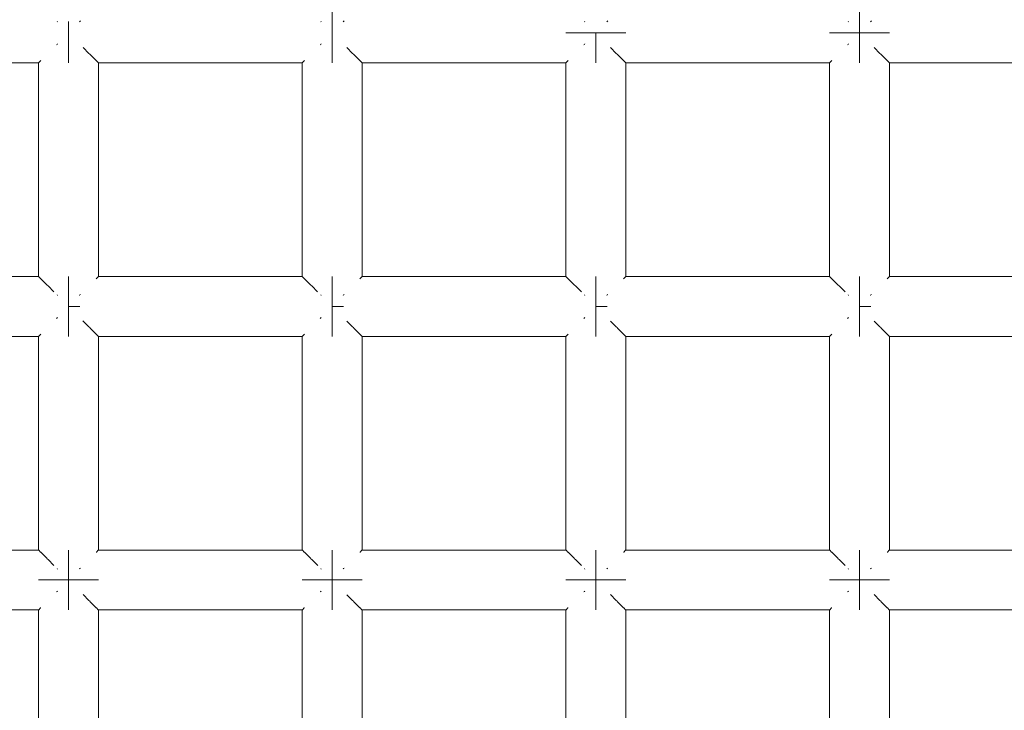
# Model space of a CAD drawing. Units: millimetres. Extents: x 60967 to 70740, y -23169 to -18429.
# Drawn here: x 65862 to 65928, y -20233 to -20187 of the extents above; entities that cross this region are included whole.
import ezdxf

# ---------------------------------------------------------------- set-up
doc = ezdxf.new("R2010")
doc.units = ezdxf.units.MM
doc.header["$MEASUREMENT"] = 0
doc.layers.add('Новый_Чертеж и Рисунок_Ном._пера__7', color=7, linetype='Continuous', lineweight=15)

msp = doc.modelspace()

# ---------------------------------------------------------------- linework, layer by layer
at = {"layer": 'Новый_Чертеж и Рисунок_Ном._пера__7', "color": 7, "linetype": 'Continuous', "lineweight": 15}
for points in [[(65883.213, -20185.985), (65883.213, -20186.634)], [(65883.213, -20186.634), (65883.213, -20185.985)], [(65883.213, -20185.985), (65883.213, -20186.634)], [(65883.213, -20186.634), (65883.213, -20185.985)], [(65918.387, -20185.985), (65918.387, -20186.634)], [(65918.387, -20186.634), (65918.387, -20185.985)], [(65918.387, -20185.985), (65918.387, -20186.634)], [(65918.387, -20186.634), (65918.387, -20185.985)], [(65864.893, -20186.666), (65864.861, -20186.634)], [(65865.626, -20187.399), (65865.626, -20186.634)], [(65865.626, -20187.399), (65865.626, -20186.634)], [(65866.361, -20186.665), (65866.392, -20186.634)], [(65866.421, -20186.605), (65866.392, -20186.634)], [(65882.48, -20186.666), (65882.448, -20186.634)], [(65883.213, -20187.399), (65883.213, -20186.634)], [(65883.213, -20187.399), (65883.213, -20186.634)], [(65883.213, -20187.399), (65883.213, -20186.634)], [(65883.213, -20187.399), (65883.213, -20186.634)], [(65883.948, -20186.665), (65883.979, -20186.634)], [(65884.008, -20186.605), (65883.979, -20186.634)], [(65900.067, -20186.666), (65900.035, -20186.634)], [(65901.535, -20186.665), (65901.566, -20186.634)], [(65901.595, -20186.605), (65901.566, -20186.634)], [(65917.654, -20186.666), (65917.622, -20186.634)], [(65918.387, -20187.399), (65918.387, -20186.634)], [(65918.387, -20187.399), (65918.387, -20186.634)], [(65918.387, -20187.399), (65918.387, -20186.634)], [(65918.387, -20187.399), (65918.387, -20186.634)], [(65919.122, -20186.665), (65919.153, -20186.634)], [(65919.182, -20186.605), (65919.153, -20186.634)], [(65865.626, -20188.165), (65865.626, -20187.399)], [(65865.626, -20187.399), (65865.626, -20188.165)], [(65865.626, -20188.165), (65865.626, -20187.399)], [(65865.626, -20187.399), (65865.626, -20188.165)], [(65883.213, -20188.165), (65883.213, -20187.399)], [(65883.213, -20187.399), (65883.213, -20188.165)], [(65883.213, -20188.165), (65883.213, -20187.399)], [(65883.213, -20187.399), (65883.213, -20188.165)], [(65898.8, -20187.399), (65898.953, -20187.399)], [(65898.953, -20187.399), (65898.8, -20187.399)], [(65898.8, -20187.399), (65898.953, -20187.399)], [(65898.953, -20187.399), (65898.8, -20187.399)], [(65898.953, -20187.399), (65899.386, -20187.399)], [(65899.386, -20187.399), (65898.953, -20187.399)], [(65898.953, -20187.399), (65899.386, -20187.399)], [(65899.386, -20187.399), (65898.953, -20187.399)], [(65899.386, -20187.399), (65900.035, -20187.399)], [(65900.035, -20187.399), (65899.386, -20187.399)], [(65899.386, -20187.399), (65900.035, -20187.399)], [(65900.035, -20187.399), (65899.386, -20187.399)], [(65900.035, -20187.399), (65900.8, -20187.399)], [(65900.8, -20187.399), (65900.035, -20187.399)], [(65900.035, -20187.399), (65900.8, -20187.399)], [(65900.8, -20187.399), (65900.035, -20187.399)], [(65900.8, -20187.399), (65901.566, -20187.399)], [(65900.8, -20187.399), (65901.566, -20187.399)], [(65900.8, -20188.165), (65900.8, -20187.399)], [(65900.8, -20187.399), (65900.8, -20188.165)], [(65900.8, -20187.399), (65901.566, -20187.399)], [(65900.8, -20187.399), (65901.566, -20187.399)], [(65900.8, -20188.165), (65900.8, -20187.399)], [(65900.8, -20187.399), (65900.8, -20188.165)], [(65902.215, -20187.399), (65901.566, -20187.399)], [(65901.566, -20187.399), (65902.215, -20187.399)], [(65902.215, -20187.399), (65901.566, -20187.399)], [(65901.566, -20187.399), (65902.215, -20187.399)], [(65902.648, -20187.399), (65902.215, -20187.399)], [(65902.215, -20187.399), (65902.648, -20187.399)], [(65902.648, -20187.399), (65902.215, -20187.399)], [(65902.215, -20187.399), (65902.648, -20187.399)], [(65902.8, -20187.399), (65902.648, -20187.399)], [(65902.648, -20187.399), (65902.8, -20187.399)], [(65902.8, -20187.399), (65902.648, -20187.399)], [(65902.648, -20187.399), (65902.8, -20187.399)], [(65916.387, -20187.399), (65916.539, -20187.399)], [(65916.539, -20187.399), (65916.387, -20187.399)], [(65916.387, -20187.399), (65916.539, -20187.399)], [(65916.539, -20187.399), (65916.387, -20187.399)], [(65916.539, -20187.399), (65916.973, -20187.399)], [(65916.973, -20187.399), (65916.539, -20187.399)], [(65916.539, -20187.399), (65916.973, -20187.399)], [(65916.973, -20187.399), (65916.539, -20187.399)], [(65916.973, -20187.399), (65917.622, -20187.399)], [(65917.622, -20187.399), (65916.973, -20187.399)], [(65916.973, -20187.399), (65917.622, -20187.399)], [(65917.622, -20187.399), (65916.973, -20187.399)], [(65917.622, -20187.399), (65918.387, -20187.399)], [(65918.387, -20187.399), (65917.622, -20187.399)], [(65917.622, -20187.399), (65918.387, -20187.399)], [(65918.387, -20187.399), (65917.622, -20187.399)], [(65918.387, -20187.399), (65919.153, -20187.399)], [(65918.387, -20187.399), (65919.153, -20187.399)], [(65918.387, -20188.165), (65918.387, -20187.399)], [(65918.387, -20187.399), (65918.387, -20188.165)], [(65918.387, -20187.399), (65919.153, -20187.399)], [(65918.387, -20187.399), (65919.153, -20187.399)], [(65918.387, -20188.165), (65918.387, -20187.399)], [(65918.387, -20187.399), (65918.387, -20188.165)], [(65919.801, -20187.399), (65919.153, -20187.399)], [(65919.153, -20187.399), (65919.801, -20187.399)], [(65919.801, -20187.399), (65919.153, -20187.399)], [(65919.153, -20187.399), (65919.801, -20187.399)], [(65920.235, -20187.399), (65919.801, -20187.399)], [(65919.801, -20187.399), (65920.235, -20187.399)], [(65920.235, -20187.399), (65919.801, -20187.399)], [(65919.801, -20187.399), (65920.235, -20187.399)], [(65920.387, -20187.399), (65920.235, -20187.399)], [(65920.235, -20187.399), (65920.387, -20187.399)], [(65920.387, -20187.399), (65920.235, -20187.399)], [(65920.235, -20187.399), (65920.387, -20187.399)], [(65864.832, -20188.194), (65864.861, -20188.165)], [(65864.892, -20188.134), (65864.861, -20188.165)], [(65865.626, -20188.813), (65865.626, -20188.165)], [(65865.626, -20188.165), (65865.626, -20188.813)], [(65865.626, -20188.813), (65865.626, -20188.165)], [(65865.626, -20188.165), (65865.626, -20188.813)], [(65866.601, -20188.373), (65866.99, -20188.763)], [(65882.419, -20188.194), (65882.448, -20188.165)], [(65882.479, -20188.134), (65882.448, -20188.165)], [(65883.213, -20188.813), (65883.213, -20188.165)], [(65883.213, -20188.165), (65883.213, -20188.813)], [(65883.213, -20188.813), (65883.213, -20188.165)], [(65883.213, -20188.165), (65883.213, -20188.813)], [(65884.193, -20188.379), (65884.577, -20188.763)], [(65900.006, -20188.194), (65900.035, -20188.165)], [(65900.066, -20188.134), (65900.035, -20188.165)], [(65900.8, -20188.813), (65900.8, -20188.165)], [(65900.8, -20188.165), (65900.8, -20188.813)], [(65900.8, -20188.813), (65900.8, -20188.165)], [(65900.8, -20188.165), (65900.8, -20188.813)], [(65901.78, -20188.379), (65902.164, -20188.763)], [(65917.592, -20188.194), (65917.622, -20188.165)], [(65917.653, -20188.134), (65917.622, -20188.165)], [(65918.387, -20188.813), (65918.387, -20188.165)], [(65918.387, -20188.165), (65918.387, -20188.813)], [(65918.387, -20188.813), (65918.387, -20188.165)], [(65918.387, -20188.165), (65918.387, -20188.813)], [(65919.367, -20188.379), (65919.751, -20188.763)], [(65850.04, -20189.399), (65863.626, -20189.399)], [(65863.643, -20189.383), (65863.626, -20189.399)], [(65863.626, -20189.399), (65863.626, -20203.642)], [(65863.643, -20189.383), (65863.763, -20189.263)], [(65863.763, -20189.263), (65863.779, -20189.247)], [(65865.626, -20189.247), (65865.626, -20188.813)], [(65865.626, -20188.813), (65865.626, -20189.247)], [(65865.626, -20189.247), (65865.626, -20188.813)], [(65865.626, -20188.813), (65865.626, -20189.247)], [(65865.626, -20189.399), (65865.626, -20189.247)], [(65865.626, -20189.247), (65865.626, -20189.399)], [(65865.626, -20189.399), (65865.626, -20189.247)], [(65865.626, -20189.247), (65865.626, -20189.399)], [(65866.99, -20188.763), (65867.041, -20188.813)], [(65867.075, -20188.848), (65867.041, -20188.813)], [(65867.075, -20188.848), (65867.43, -20189.203)], [(65867.43, -20189.203), (65867.474, -20189.247)], [(65867.49, -20189.263), (65867.474, -20189.247)], [(65867.49, -20189.263), (65867.609, -20189.382)], [(65867.609, -20189.382), (65867.626, -20189.399)], [(65867.626, -20189.399), (65867.626, -20203.642)], [(65867.626, -20189.399), (65881.213, -20189.399)], [(65881.23, -20189.383), (65881.213, -20189.399)], [(65881.213, -20189.399), (65881.213, -20203.642)], [(65881.23, -20189.383), (65881.35, -20189.263)], [(65881.35, -20189.263), (65881.366, -20189.247)], [(65883.213, -20189.247), (65883.213, -20188.813)], [(65883.213, -20188.813), (65883.213, -20189.247)], [(65883.213, -20189.247), (65883.213, -20188.813)], [(65883.213, -20188.813), (65883.213, -20189.247)], [(65883.213, -20189.399), (65883.213, -20189.247)], [(65883.213, -20189.247), (65883.213, -20189.399)], [(65883.213, -20189.399), (65883.213, -20189.247)], [(65883.213, -20189.247), (65883.213, -20189.399)], [(65884.577, -20188.763), (65884.628, -20188.813)], [(65884.662, -20188.848), (65884.628, -20188.813)], [(65884.662, -20188.848), (65885.017, -20189.203)], [(65885.017, -20189.203), (65885.061, -20189.247)], [(65885.077, -20189.263), (65885.061, -20189.247)], [(65885.077, -20189.263), (65885.196, -20189.382)], [(65885.196, -20189.382), (65885.213, -20189.399)], [(65885.213, -20189.399), (65885.213, -20203.642)], [(65885.213, -20189.399), (65898.8, -20189.399)], [(65898.817, -20189.383), (65898.8, -20189.399)], [(65898.8, -20189.399), (65898.8, -20203.642)], [(65898.817, -20189.383), (65898.937, -20189.263)], [(65898.937, -20189.263), (65898.953, -20189.247)], [(65900.8, -20189.247), (65900.8, -20188.813)], [(65900.8, -20188.813), (65900.8, -20189.247)], [(65900.8, -20189.247), (65900.8, -20188.813)], [(65900.8, -20188.813), (65900.8, -20189.247)], [(65900.8, -20189.399), (65900.8, -20189.247)], [(65900.8, -20189.247), (65900.8, -20189.399)], [(65900.8, -20189.399), (65900.8, -20189.247)], [(65900.8, -20189.247), (65900.8, -20189.399)], [(65902.164, -20188.763), (65902.215, -20188.813)], [(65902.249, -20188.848), (65902.215, -20188.813)], [(65902.249, -20188.848), (65902.604, -20189.203)], [(65902.604, -20189.203), (65902.648, -20189.247)], [(65902.664, -20189.263), (65902.648, -20189.247)], [(65902.664, -20189.263), (65902.783, -20189.382)], [(65902.783, -20189.382), (65902.8, -20189.399)], [(65902.8, -20189.399), (65902.8, -20203.642)], [(65902.8, -20189.399), (65916.387, -20189.399)], [(65916.404, -20189.383), (65916.387, -20189.399)], [(65916.387, -20189.399), (65916.387, -20203.642)], [(65916.404, -20189.383), (65916.523, -20189.263)], [(65916.523, -20189.263), (65916.539, -20189.247)], [(65918.387, -20189.247), (65918.387, -20188.813)], [(65918.387, -20188.813), (65918.387, -20189.247)], [(65918.387, -20189.247), (65918.387, -20188.813)], [(65918.387, -20188.813), (65918.387, -20189.247)], [(65918.387, -20189.399), (65918.387, -20189.247)], [(65918.387, -20189.247), (65918.387, -20189.399)], [(65918.387, -20189.399), (65918.387, -20189.247)], [(65918.387, -20189.247), (65918.387, -20189.399)], [(65919.751, -20188.763), (65919.801, -20188.813)], [(65919.836, -20188.848), (65919.801, -20188.813)], [(65919.836, -20188.848), (65920.191, -20189.203)], [(65920.191, -20189.203), (65920.235, -20189.247)], [(65920.25, -20189.263), (65920.235, -20189.247)], [(65920.25, -20189.263), (65920.37, -20189.382)], [(65920.37, -20189.382), (65920.387, -20189.399)], [(65920.387, -20189.399), (65920.387, -20203.642)], [(65920.387, -20189.399), (65933.974, -20189.399)], [(65850.04, -20203.642), (65863.626, -20203.642)], [(65863.644, -20203.659), (65863.626, -20203.642)], [(65863.644, -20203.659), (65863.763, -20203.779)], [(65863.763, -20203.779), (65863.779, -20203.794)], [(65863.823, -20203.839), (65863.779, -20203.794)], [(65863.823, -20203.839), (65864.178, -20204.193)], [(65865.626, -20203.642), (65865.626, -20203.794)], [(65865.626, -20203.794), (65865.626, -20203.642)], [(65865.626, -20203.642), (65865.626, -20203.794)], [(65865.626, -20203.794), (65865.626, -20203.642)], [(65865.626, -20203.794), (65865.626, -20204.228)], [(65865.626, -20204.228), (65865.626, -20203.794)], [(65865.626, -20203.794), (65865.626, -20204.228)], [(65865.626, -20204.228), (65865.626, -20203.794)], [(65867.49, -20203.778), (65867.474, -20203.794)], [(65867.61, -20203.659), (65867.49, -20203.778)], [(65867.61, -20203.659), (65867.626, -20203.642)], [(65867.626, -20203.642), (65881.213, -20203.642)], [(65881.23, -20203.659), (65881.213, -20203.642)], [(65881.23, -20203.659), (65881.35, -20203.779)], [(65881.35, -20203.779), (65881.366, -20203.794)], [(65881.41, -20203.839), (65881.366, -20203.794)], [(65881.41, -20203.839), (65881.765, -20204.194)], [(65883.213, -20203.642), (65883.213, -20203.794)], [(65883.213, -20203.794), (65883.213, -20203.642)], [(65883.213, -20203.642), (65883.213, -20203.794)], [(65883.213, -20203.794), (65883.213, -20203.642)], [(65883.213, -20203.794), (65883.213, -20204.228)], [(65883.213, -20204.228), (65883.213, -20203.794)], [(65883.213, -20203.794), (65883.213, -20204.228)], [(65883.213, -20204.228), (65883.213, -20203.794)], [(65885.077, -20203.778), (65885.061, -20203.794)], [(65885.197, -20203.659), (65885.077, -20203.778)], [(65885.197, -20203.659), (65885.213, -20203.642)], [(65885.213, -20203.642), (65898.8, -20203.642)], [(65898.817, -20203.659), (65898.8, -20203.642)], [(65898.817, -20203.659), (65898.937, -20203.779)], [(65898.937, -20203.779), (65898.953, -20203.794)], [(65898.997, -20203.839), (65898.953, -20203.794)], [(65898.997, -20203.839), (65899.352, -20204.194)], [(65900.8, -20203.642), (65900.8, -20203.795)], [(65900.8, -20203.794), (65900.8, -20203.642)], [(65900.8, -20203.642), (65900.8, -20203.795)], [(65900.8, -20203.794), (65900.8, -20203.642)], [(65900.8, -20204.228), (65900.8, -20203.794)], [(65900.8, -20204.228), (65900.8, -20203.794)], [(65900.8, -20203.795), (65900.8, -20204.228)], [(65900.8, -20203.795), (65900.8, -20204.228)], [(65902.664, -20203.778), (65902.648, -20203.794)], [(65902.784, -20203.659), (65902.664, -20203.778)], [(65902.784, -20203.659), (65902.8, -20203.642)], [(65902.8, -20203.642), (65916.387, -20203.642)], [(65916.404, -20203.659), (65916.387, -20203.642)], [(65916.404, -20203.659), (65916.524, -20203.779)], [(65916.524, -20203.779), (65916.539, -20203.794)], [(65916.584, -20203.839), (65916.539, -20203.794)], [(65916.584, -20203.839), (65916.939, -20204.194)], [(65918.387, -20203.642), (65918.387, -20203.795)], [(65918.387, -20203.794), (65918.387, -20203.642)], [(65918.387, -20203.642), (65918.387, -20203.795)], [(65918.387, -20203.794), (65918.387, -20203.642)], [(65918.387, -20204.228), (65918.387, -20203.794)], [(65918.387, -20204.228), (65918.387, -20203.794)], [(65918.387, -20203.795), (65918.387, -20204.228)], [(65918.387, -20203.795), (65918.387, -20204.228)], [(65920.251, -20203.778), (65920.235, -20203.794)], [(65920.371, -20203.659), (65920.251, -20203.778)], [(65920.371, -20203.659), (65920.387, -20203.642)], [(65920.387, -20203.642), (65933.974, -20203.642)], [(65864.178, -20204.193), (65864.212, -20204.228)], [(65864.263, -20204.278), (65864.212, -20204.228)], [(65864.263, -20204.278), (65864.657, -20204.673)], [(65865.626, -20204.228), (65865.626, -20204.877)], [(65865.626, -20204.877), (65865.626, -20204.228)], [(65865.626, -20204.228), (65865.626, -20204.877)], [(65865.626, -20204.877), (65865.626, -20204.228)], [(65881.765, -20204.194), (65881.799, -20204.228)], [(65881.849, -20204.278), (65881.799, -20204.228)], [(65881.849, -20204.278), (65882.244, -20204.673)], [(65883.213, -20204.228), (65883.213, -20204.877)], [(65883.213, -20204.877), (65883.213, -20204.228)], [(65883.213, -20204.228), (65883.213, -20204.877)], [(65883.213, -20204.877), (65883.213, -20204.228)], [(65899.352, -20204.194), (65899.386, -20204.228)], [(65899.436, -20204.278), (65899.386, -20204.228)], [(65899.436, -20204.278), (65899.834, -20204.676)], [(65900.8, -20204.228), (65900.8, -20204.877)], [(65900.8, -20204.877), (65900.8, -20204.228)], [(65900.8, -20204.228), (65900.8, -20204.877)], [(65900.8, -20204.877), (65900.8, -20204.228)], [(65916.939, -20204.194), (65916.973, -20204.228)], [(65917.023, -20204.278), (65916.973, -20204.228)], [(65917.023, -20204.278), (65917.422, -20204.677)], [(65918.387, -20204.228), (65918.387, -20204.877)], [(65918.387, -20204.877), (65918.387, -20204.228)], [(65918.387, -20204.228), (65918.387, -20204.877)], [(65918.387, -20204.877), (65918.387, -20204.228)], [(65864.893, -20204.909), (65864.861, -20204.877)], [(65865.626, -20205.642), (65865.626, -20204.877)], [(65865.626, -20205.642), (65865.626, -20204.877)], [(65865.626, -20205.642), (65865.626, -20204.877)], [(65865.626, -20205.642), (65865.626, -20204.877)], [(65866.361, -20204.908), (65866.392, -20204.877)], [(65866.421, -20204.847), (65866.392, -20204.877)], [(65882.48, -20204.909), (65882.448, -20204.877)], [(65883.213, -20205.642), (65883.213, -20204.877)], [(65883.213, -20205.642), (65883.213, -20204.877)], [(65883.213, -20205.642), (65883.213, -20204.877)], [(65883.213, -20205.642), (65883.213, -20204.877)], [(65883.948, -20204.908), (65883.979, -20204.877)], [(65884.008, -20204.847), (65883.979, -20204.877)], [(65900.067, -20204.909), (65900.035, -20204.877)], [(65900.8, -20205.642), (65900.8, -20204.877)], [(65900.8, -20205.642), (65900.8, -20204.877)], [(65900.8, -20205.642), (65900.8, -20204.877)], [(65900.8, -20205.642), (65900.8, -20204.877)], [(65901.535, -20204.908), (65901.566, -20204.877)], [(65901.595, -20204.847), (65901.566, -20204.877)], [(65917.654, -20204.909), (65917.622, -20204.877)], [(65918.387, -20205.642), (65918.387, -20204.877)], [(65918.387, -20205.642), (65918.387, -20204.877)], [(65918.387, -20205.642), (65918.387, -20204.877)], [(65918.387, -20205.642), (65918.387, -20204.877)], [(65919.122, -20204.908), (65919.153, -20204.877)], [(65919.182, -20204.847), (65919.153, -20204.877)], [(65865.626, -20205.642), (65866.392, -20205.642)], [(65865.626, -20205.642), (65866.392, -20205.642)], [(65865.626, -20206.407), (65865.626, -20205.642)], [(65865.626, -20205.642), (65865.626, -20206.408)], [(65865.626, -20205.642), (65866.392, -20205.642)], [(65865.626, -20205.642), (65866.392, -20205.642)], [(65865.626, -20206.407), (65865.626, -20205.642)], [(65865.626, -20205.642), (65865.626, -20206.408)], [(65883.213, -20205.642), (65883.979, -20205.642)], [(65883.213, -20205.642), (65883.979, -20205.642)], [(65883.213, -20206.407), (65883.213, -20205.642)], [(65883.213, -20205.642), (65883.213, -20206.408)], [(65883.213, -20205.642), (65883.979, -20205.642)], [(65883.213, -20205.642), (65883.979, -20205.642)], [(65883.213, -20206.407), (65883.213, -20205.642)], [(65883.213, -20205.642), (65883.213, -20206.408)], [(65900.8, -20205.642), (65901.566, -20205.642)], [(65900.8, -20205.642), (65901.566, -20205.642)], [(65900.8, -20206.407), (65900.8, -20205.642)], [(65900.8, -20205.642), (65900.8, -20206.408)], [(65900.8, -20205.642), (65901.566, -20205.642)], [(65900.8, -20205.642), (65901.566, -20205.642)], [(65900.8, -20206.407), (65900.8, -20205.642)], [(65900.8, -20205.642), (65900.8, -20206.408)], [(65918.387, -20205.642), (65919.153, -20205.642)], [(65918.387, -20205.642), (65919.153, -20205.642)], [(65918.387, -20206.407), (65918.387, -20205.642)], [(65918.387, -20205.642), (65918.387, -20206.408)], [(65918.387, -20205.642), (65919.153, -20205.642)], [(65918.387, -20205.642), (65919.153, -20205.642)], [(65918.387, -20206.407), (65918.387, -20205.642)], [(65918.387, -20205.642), (65918.387, -20206.408)], [(65864.832, -20206.437), (65864.861, -20206.407)], [(65864.892, -20206.377), (65864.861, -20206.407)], [(65865.626, -20207.056), (65865.626, -20206.407)], [(65865.626, -20207.056), (65865.626, -20206.407)], [(65865.626, -20206.408), (65865.626, -20207.056)], [(65865.626, -20206.408), (65865.626, -20207.056)], [(65882.419, -20206.437), (65882.448, -20206.407)], [(65882.479, -20206.377), (65882.448, -20206.407)], [(65883.213, -20207.056), (65883.213, -20206.407)], [(65883.213, -20207.056), (65883.213, -20206.407)], [(65883.213, -20206.408), (65883.213, -20207.056)], [(65883.213, -20206.408), (65883.213, -20207.056)], [(65900.006, -20206.437), (65900.035, -20206.407)], [(65900.066, -20206.377), (65900.035, -20206.407)], [(65900.8, -20207.056), (65900.8, -20206.407)], [(65900.8, -20207.056), (65900.8, -20206.407)], [(65900.8, -20206.408), (65900.8, -20207.056)], [(65900.8, -20206.408), (65900.8, -20207.056)], [(65917.592, -20206.437), (65917.622, -20206.407)], [(65917.653, -20206.377), (65917.622, -20206.407)], [(65918.387, -20207.056), (65918.387, -20206.407)], [(65918.387, -20207.056), (65918.387, -20206.407)], [(65918.387, -20206.408), (65918.387, -20207.056)], [(65918.387, -20206.408), (65918.387, -20207.056)], [(65865.626, -20207.49), (65865.626, -20207.056)], [(65865.626, -20207.056), (65865.626, -20207.49)], [(65865.626, -20207.49), (65865.626, -20207.056)], [(65865.626, -20207.056), (65865.626, -20207.49)], [(65866.592, -20206.608), (65866.99, -20207.006)], [(65866.99, -20207.006), (65867.041, -20207.056)], [(65867.075, -20207.091), (65867.041, -20207.056)], [(65867.075, -20207.091), (65867.43, -20207.446)], [(65883.213, -20207.49), (65883.213, -20207.056)], [(65883.213, -20207.056), (65883.213, -20207.49)], [(65883.213, -20207.49), (65883.213, -20207.056)], [(65883.213, -20207.056), (65883.213, -20207.49)], [(65884.193, -20206.622), (65884.577, -20207.006)], [(65884.577, -20207.006), (65884.628, -20207.056)], [(65884.662, -20207.091), (65884.628, -20207.056)], [(65884.662, -20207.091), (65885.017, -20207.446)], [(65900.8, -20207.49), (65900.8, -20207.056)], [(65900.8, -20207.056), (65900.8, -20207.49)], [(65900.8, -20207.49), (65900.8, -20207.056)], [(65900.8, -20207.056), (65900.8, -20207.49)], [(65901.771, -20206.613), (65902.164, -20207.006)], [(65902.164, -20207.006), (65902.215, -20207.056)], [(65902.249, -20207.091), (65902.215, -20207.056)], [(65902.249, -20207.091), (65902.604, -20207.446)], [(65918.387, -20207.49), (65918.387, -20207.056)], [(65918.387, -20207.056), (65918.387, -20207.49)], [(65918.387, -20207.49), (65918.387, -20207.056)], [(65918.387, -20207.056), (65918.387, -20207.49)], [(65919.363, -20206.618), (65919.751, -20207.006)], [(65919.751, -20207.006), (65919.801, -20207.056)], [(65919.836, -20207.091), (65919.801, -20207.056)], [(65919.836, -20207.091), (65920.191, -20207.446)], [(65850.04, -20207.642), (65863.626, -20207.642)], [(65863.643, -20207.626), (65863.626, -20207.642)], [(65863.626, -20207.642), (65863.626, -20221.885)], [(65863.643, -20207.626), (65863.763, -20207.506)], [(65863.763, -20207.506), (65863.779, -20207.49)], [(65865.626, -20207.642), (65865.626, -20207.49)], [(65865.626, -20207.49), (65865.626, -20207.642)], [(65865.626, -20207.642), (65865.626, -20207.49)], [(65865.626, -20207.49), (65865.626, -20207.642)], [(65867.43, -20207.446), (65867.474, -20207.49)], [(65867.49, -20207.506), (65867.474, -20207.49)], [(65867.49, -20207.506), (65867.609, -20207.625)], [(65867.609, -20207.625), (65867.626, -20207.642)], [(65867.626, -20207.642), (65867.626, -20221.885)], [(65867.626, -20207.642), (65881.213, -20207.642)], [(65881.23, -20207.626), (65881.213, -20207.642)], [(65881.213, -20207.642), (65881.213, -20221.885)], [(65881.23, -20207.626), (65881.35, -20207.506)], [(65881.35, -20207.506), (65881.366, -20207.49)], [(65883.213, -20207.642), (65883.213, -20207.49)], [(65883.213, -20207.49), (65883.213, -20207.642)], [(65883.213, -20207.642), (65883.213, -20207.49)], [(65883.213, -20207.49), (65883.213, -20207.642)], [(65885.017, -20207.446), (65885.061, -20207.49)], [(65885.077, -20207.506), (65885.061, -20207.49)], [(65885.077, -20207.506), (65885.196, -20207.625)], [(65885.196, -20207.625), (65885.213, -20207.642)], [(65885.213, -20207.642), (65885.213, -20221.885)], [(65885.213, -20207.642), (65898.8, -20207.642)], [(65898.817, -20207.626), (65898.8, -20207.642)], [(65898.8, -20207.642), (65898.8, -20221.885)], [(65898.817, -20207.626), (65898.937, -20207.506)], [(65898.937, -20207.506), (65898.953, -20207.49)], [(65900.8, -20207.642), (65900.8, -20207.49)], [(65900.8, -20207.49), (65900.8, -20207.642)], [(65900.8, -20207.642), (65900.8, -20207.49)], [(65900.8, -20207.49), (65900.8, -20207.642)], [(65902.604, -20207.446), (65902.648, -20207.49)], [(65902.664, -20207.506), (65902.648, -20207.49)], [(65902.664, -20207.506), (65902.783, -20207.625)], [(65902.783, -20207.625), (65902.8, -20207.642)], [(65902.8, -20207.642), (65902.8, -20221.885)], [(65902.8, -20207.642), (65916.387, -20207.642)], [(65916.404, -20207.626), (65916.387, -20207.642)], [(65916.387, -20207.642), (65916.387, -20221.885)], [(65916.404, -20207.626), (65916.523, -20207.506)], [(65916.523, -20207.506), (65916.539, -20207.49)], [(65918.387, -20207.642), (65918.387, -20207.49)], [(65918.387, -20207.49), (65918.387, -20207.642)], [(65918.387, -20207.642), (65918.387, -20207.49)], [(65918.387, -20207.49), (65918.387, -20207.642)], [(65920.191, -20207.446), (65920.235, -20207.49)], [(65920.25, -20207.506), (65920.235, -20207.49)], [(65920.25, -20207.506), (65920.37, -20207.625)], [(65920.37, -20207.625), (65920.387, -20207.642)], [(65920.387, -20207.642), (65920.387, -20221.885)], [(65920.387, -20207.642), (65933.974, -20207.642)], [(65850.04, -20221.885), (65863.626, -20221.885)], [(65863.644, -20221.902), (65863.626, -20221.885)], [(65863.644, -20221.902), (65863.763, -20222.022)], [(65863.763, -20222.022), (65863.779, -20222.037)], [(65863.823, -20222.082), (65863.779, -20222.037)], [(65863.823, -20222.082), (65864.178, -20222.436)], [(65865.626, -20221.885), (65865.626, -20222.037)], [(65865.626, -20222.037), (65865.626, -20221.885)], [(65865.626, -20221.885), (65865.626, -20222.037)], [(65865.626, -20222.037), (65865.626, -20221.885)], [(65865.626, -20222.037), (65865.626, -20222.471)], [(65865.626, -20222.471), (65865.626, -20222.037)], [(65865.626, -20222.037), (65865.626, -20222.471)], [(65865.626, -20222.471), (65865.626, -20222.037)], [(65867.49, -20222.021), (65867.474, -20222.037)], [(65867.61, -20221.902), (65867.49, -20222.021)], [(65867.61, -20221.902), (65867.626, -20221.885)], [(65867.626, -20221.885), (65881.213, -20221.885)], [(65881.23, -20221.902), (65881.213, -20221.885)], [(65881.23, -20221.902), (65881.35, -20222.022)], [(65881.35, -20222.022), (65881.366, -20222.037)], [(65881.41, -20222.082), (65881.366, -20222.037)], [(65881.41, -20222.082), (65881.765, -20222.437)], [(65883.213, -20221.885), (65883.213, -20222.037)], [(65883.213, -20222.037), (65883.213, -20221.885)], [(65883.213, -20221.885), (65883.213, -20222.037)], [(65883.213, -20222.037), (65883.213, -20221.885)], [(65883.213, -20222.037), (65883.213, -20222.471)], [(65883.213, -20222.471), (65883.213, -20222.037)], [(65883.213, -20222.037), (65883.213, -20222.471)], [(65883.213, -20222.471), (65883.213, -20222.037)], [(65885.077, -20222.021), (65885.061, -20222.037)], [(65885.197, -20221.902), (65885.077, -20222.021)], [(65885.197, -20221.902), (65885.213, -20221.885)], [(65885.213, -20221.885), (65898.8, -20221.885)], [(65898.817, -20221.902), (65898.8, -20221.885)], [(65898.817, -20221.902), (65898.937, -20222.022)], [(65898.937, -20222.022), (65898.952, -20222.037)], [(65898.997, -20222.082), (65898.952, -20222.037)], [(65898.997, -20222.082), (65899.352, -20222.437)], [(65900.8, -20221.885), (65900.8, -20222.037)], [(65900.8, -20222.037), (65900.8, -20221.885)], [(65900.8, -20221.885), (65900.8, -20222.037)], [(65900.8, -20222.037), (65900.8, -20221.885)], [(65900.8, -20222.037), (65900.8, -20222.471)], [(65900.8, -20222.471), (65900.8, -20222.037)], [(65900.8, -20222.037), (65900.8, -20222.471)], [(65900.8, -20222.471), (65900.8, -20222.037)], [(65902.664, -20222.021), (65902.648, -20222.037)], [(65902.784, -20221.902), (65902.664, -20222.021)], [(65902.784, -20221.902), (65902.8, -20221.885)], [(65902.8, -20221.885), (65916.387, -20221.885)], [(65916.404, -20221.902), (65916.387, -20221.885)], [(65916.404, -20221.902), (65916.524, -20222.022)], [(65916.524, -20222.022), (65916.539, -20222.037)], [(65916.584, -20222.082), (65916.539, -20222.037)], [(65916.584, -20222.082), (65916.939, -20222.437)], [(65918.387, -20221.885), (65918.387, -20222.037)], [(65918.387, -20222.037), (65918.387, -20221.885)], [(65918.387, -20221.885), (65918.387, -20222.037)], [(65918.387, -20222.037), (65918.387, -20221.885)], [(65918.387, -20222.037), (65918.387, -20222.471)], [(65918.387, -20222.471), (65918.387, -20222.037)], [(65918.387, -20222.037), (65918.387, -20222.471)], [(65918.387, -20222.471), (65918.387, -20222.037)], [(65920.251, -20222.021), (65920.235, -20222.037)], [(65920.371, -20221.902), (65920.251, -20222.021)], [(65920.371, -20221.902), (65920.387, -20221.885)], [(65920.387, -20221.885), (65933.974, -20221.885)], [(65864.178, -20222.436), (65864.212, -20222.471)], [(65864.263, -20222.521), (65864.212, -20222.471)], [(65864.263, -20222.521), (65864.657, -20222.916)], [(65865.626, -20222.471), (65865.626, -20223.12)], [(65865.626, -20223.12), (65865.626, -20222.471)], [(65865.626, -20222.471), (65865.626, -20223.12)], [(65865.626, -20223.12), (65865.626, -20222.471)], [(65881.765, -20222.437), (65881.799, -20222.471)], [(65881.849, -20222.521), (65881.799, -20222.471)], [(65881.849, -20222.521), (65882.253, -20222.925)], [(65883.213, -20222.471), (65883.213, -20223.12)], [(65883.213, -20223.12), (65883.213, -20222.471)], [(65883.213, -20222.471), (65883.213, -20223.12)], [(65883.213, -20223.12), (65883.213, -20222.471)], [(65899.352, -20222.437), (65899.386, -20222.471)], [(65899.436, -20222.521), (65899.386, -20222.471)], [(65899.436, -20222.521), (65899.834, -20222.919)], [(65900.8, -20222.471), (65900.8, -20223.12)], [(65900.8, -20223.12), (65900.8, -20222.471)], [(65900.8, -20222.471), (65900.8, -20223.12)], [(65900.8, -20223.12), (65900.8, -20222.471)], [(65916.939, -20222.437), (65916.973, -20222.471)], [(65917.023, -20222.521), (65916.973, -20222.471)], [(65917.023, -20222.521), (65917.421, -20222.919)], [(65918.387, -20222.471), (65918.387, -20223.12)], [(65918.387, -20223.12), (65918.387, -20222.471)], [(65918.387, -20222.471), (65918.387, -20223.12)], [(65918.387, -20223.12), (65918.387, -20222.471)], [(65864.893, -20223.152), (65864.861, -20223.12)], [(65865.626, -20223.885), (65865.626, -20223.12)], [(65865.626, -20223.885), (65865.626, -20223.12)], [(65865.626, -20223.885), (65865.626, -20223.12)], [(65865.626, -20223.885), (65865.626, -20223.12)], [(65866.361, -20223.151), (65866.392, -20223.12)], [(65866.421, -20223.09), (65866.392, -20223.12)], [(65882.48, -20223.152), (65882.448, -20223.12)], [(65883.213, -20223.885), (65883.213, -20223.12)], [(65883.213, -20223.885), (65883.213, -20223.12)], [(65883.213, -20223.885), (65883.213, -20223.12)], [(65883.213, -20223.885), (65883.213, -20223.12)], [(65883.948, -20223.151), (65883.979, -20223.12)], [(65884.008, -20223.09), (65883.979, -20223.12)], [(65900.067, -20223.152), (65900.035, -20223.12)], [(65900.8, -20223.885), (65900.8, -20223.12)], [(65900.8, -20223.885), (65900.8, -20223.12)], [(65900.8, -20223.885), (65900.8, -20223.12)], [(65900.8, -20223.885), (65900.8, -20223.12)], [(65901.535, -20223.151), (65901.566, -20223.12)], [(65901.595, -20223.09), (65901.566, -20223.12)], [(65917.654, -20223.152), (65917.622, -20223.12)], [(65918.387, -20223.885), (65918.387, -20223.12)], [(65918.387, -20223.885), (65918.387, -20223.12)], [(65918.387, -20223.885), (65918.387, -20223.12)], [(65918.387, -20223.885), (65918.387, -20223.12)], [(65919.122, -20223.151), (65919.153, -20223.12)], [(65919.182, -20223.09), (65919.153, -20223.12)], [(65863.626, -20223.885), (65863.779, -20223.885)], [(65863.779, -20223.885), (65863.626, -20223.885)], [(65863.626, -20223.885), (65863.779, -20223.885)], [(65863.779, -20223.885), (65863.626, -20223.885)], [(65863.779, -20223.885), (65864.212, -20223.885)], [(65864.212, -20223.885), (65863.779, -20223.885)], [(65863.779, -20223.885), (65864.212, -20223.885)], [(65864.212, -20223.885), (65863.779, -20223.885)], [(65864.212, -20223.885), (65864.861, -20223.885)], [(65864.861, -20223.885), (65864.212, -20223.885)], [(65864.212, -20223.885), (65864.861, -20223.885)], [(65864.861, -20223.885), (65864.212, -20223.885)], [(65864.861, -20223.885), (65865.626, -20223.885)], [(65865.626, -20223.885), (65864.861, -20223.885)], [(65864.861, -20223.885), (65865.626, -20223.885)], [(65865.626, -20223.885), (65864.861, -20223.885)], [(65865.626, -20223.885), (65866.392, -20223.885)], [(65865.626, -20223.885), (65866.392, -20223.885)], [(65865.626, -20224.651), (65865.626, -20223.885)], [(65865.626, -20223.885), (65865.626, -20224.651)], [(65865.626, -20223.885), (65866.392, -20223.885)], [(65865.626, -20223.885), (65866.392, -20223.885)], [(65865.626, -20224.651), (65865.626, -20223.885)], [(65865.626, -20223.885), (65865.626, -20224.651)], [(65867.041, -20223.885), (65866.392, -20223.885)], [(65866.392, -20223.885), (65867.041, -20223.885)], [(65867.041, -20223.885), (65866.392, -20223.885)], [(65866.392, -20223.885), (65867.041, -20223.885)], [(65867.474, -20223.885), (65867.041, -20223.885)], [(65867.041, -20223.885), (65867.474, -20223.885)], [(65867.474, -20223.885), (65867.041, -20223.885)], [(65867.041, -20223.885), (65867.474, -20223.885)], [(65867.626, -20223.885), (65867.474, -20223.885)], [(65867.474, -20223.885), (65867.626, -20223.885)], [(65867.626, -20223.885), (65867.474, -20223.885)], [(65867.474, -20223.885), (65867.626, -20223.885)], [(65881.213, -20223.885), (65881.366, -20223.885)], [(65881.366, -20223.885), (65881.213, -20223.885)], [(65881.213, -20223.885), (65881.366, -20223.885)], [(65881.366, -20223.885), (65881.213, -20223.885)], [(65881.366, -20223.885), (65881.799, -20223.885)], [(65881.799, -20223.885), (65881.366, -20223.885)], [(65881.366, -20223.885), (65881.799, -20223.885)], [(65881.799, -20223.885), (65881.366, -20223.885)], [(65881.799, -20223.885), (65882.448, -20223.885)], [(65882.448, -20223.885), (65881.799, -20223.885)], [(65881.799, -20223.885), (65882.448, -20223.885)], [(65882.448, -20223.885), (65881.799, -20223.885)], [(65882.448, -20223.885), (65883.213, -20223.885)], [(65883.213, -20223.885), (65882.448, -20223.885)], [(65882.448, -20223.885), (65883.213, -20223.885)], [(65883.213, -20223.885), (65882.448, -20223.885)], [(65883.213, -20223.885), (65883.979, -20223.885)], [(65883.213, -20223.885), (65883.979, -20223.885)], [(65883.213, -20224.651), (65883.213, -20223.885)], [(65883.213, -20223.885), (65883.213, -20224.651)], [(65883.213, -20223.885), (65883.979, -20223.885)], [(65883.213, -20223.885), (65883.979, -20223.885)], [(65883.213, -20224.651), (65883.213, -20223.885)], [(65883.213, -20223.885), (65883.213, -20224.651)], [(65884.628, -20223.885), (65883.979, -20223.885)], [(65883.979, -20223.885), (65884.628, -20223.885)], [(65884.628, -20223.885), (65883.979, -20223.885)], [(65883.979, -20223.885), (65884.628, -20223.885)], [(65885.061, -20223.885), (65884.628, -20223.885)], [(65884.628, -20223.885), (65885.061, -20223.885)], [(65885.061, -20223.885), (65884.628, -20223.885)], [(65884.628, -20223.885), (65885.061, -20223.885)], [(65885.213, -20223.885), (65885.061, -20223.885)], [(65885.061, -20223.885), (65885.213, -20223.885)], [(65885.213, -20223.885), (65885.061, -20223.885)], [(65885.061, -20223.885), (65885.213, -20223.885)], [(65898.8, -20223.885), (65898.952, -20223.885)], [(65898.952, -20223.885), (65898.8, -20223.885)], [(65898.8, -20223.885), (65898.952, -20223.885)], [(65898.952, -20223.885), (65898.8, -20223.885)], [(65898.952, -20223.885), (65899.386, -20223.885)], [(65899.386, -20223.885), (65898.952, -20223.885)], [(65898.952, -20223.885), (65899.386, -20223.885)], [(65899.386, -20223.885), (65898.952, -20223.885)], [(65899.386, -20223.885), (65900.035, -20223.885)], [(65900.035, -20223.885), (65899.386, -20223.885)], [(65899.386, -20223.885), (65900.035, -20223.885)], [(65900.035, -20223.885), (65899.386, -20223.885)], [(65900.035, -20223.885), (65900.8, -20223.885)], [(65900.8, -20223.885), (65900.035, -20223.885)], [(65900.035, -20223.885), (65900.8, -20223.885)], [(65900.8, -20223.885), (65900.035, -20223.885)], [(65900.8, -20223.885), (65901.566, -20223.885)], [(65900.8, -20223.885), (65901.566, -20223.885)], [(65900.8, -20224.651), (65900.8, -20223.885)], [(65900.8, -20223.885), (65900.8, -20224.651)], [(65900.8, -20223.885), (65901.566, -20223.885)], [(65900.8, -20223.885), (65901.566, -20223.885)], [(65900.8, -20224.651), (65900.8, -20223.885)], [(65900.8, -20223.885), (65900.8, -20224.651)], [(65902.215, -20223.885), (65901.566, -20223.885)], [(65901.566, -20223.885), (65902.215, -20223.885)], [(65902.215, -20223.885), (65901.566, -20223.885)], [(65901.566, -20223.885), (65902.215, -20223.885)], [(65902.648, -20223.885), (65902.215, -20223.885)], [(65902.215, -20223.885), (65902.648, -20223.885)], [(65902.648, -20223.885), (65902.215, -20223.885)], [(65902.215, -20223.885), (65902.648, -20223.885)], [(65902.8, -20223.885), (65902.648, -20223.885)], [(65902.648, -20223.885), (65902.8, -20223.885)], [(65902.8, -20223.885), (65902.648, -20223.885)], [(65902.648, -20223.885), (65902.8, -20223.885)], [(65916.387, -20223.885), (65916.539, -20223.885)], [(65916.539, -20223.885), (65916.387, -20223.885)], [(65916.387, -20223.885), (65916.539, -20223.885)], [(65916.539, -20223.885), (65916.387, -20223.885)], [(65916.539, -20223.885), (65916.973, -20223.885)], [(65916.973, -20223.885), (65916.539, -20223.885)], [(65916.539, -20223.885), (65916.973, -20223.885)], [(65916.973, -20223.885), (65916.539, -20223.885)], [(65916.973, -20223.885), (65917.622, -20223.885)], [(65917.622, -20223.885), (65916.973, -20223.885)], [(65916.973, -20223.885), (65917.622, -20223.885)], [(65917.622, -20223.885), (65916.973, -20223.885)], [(65917.622, -20223.885), (65918.387, -20223.885)], [(65918.387, -20223.885), (65917.622, -20223.885)], [(65917.622, -20223.885), (65918.387, -20223.885)], [(65918.387, -20223.885), (65917.622, -20223.885)], [(65918.387, -20223.885), (65919.153, -20223.885)], [(65918.387, -20223.885), (65919.153, -20223.885)], [(65918.387, -20224.651), (65918.387, -20223.885)], [(65918.387, -20223.885), (65918.387, -20224.651)], [(65918.387, -20223.885), (65919.153, -20223.885)], [(65918.387, -20223.885), (65919.153, -20223.885)], [(65918.387, -20224.651), (65918.387, -20223.885)], [(65918.387, -20223.885), (65918.387, -20224.651)], [(65919.801, -20223.885), (65919.153, -20223.885)], [(65919.153, -20223.885), (65919.801, -20223.885)], [(65919.801, -20223.885), (65919.153, -20223.885)], [(65919.153, -20223.885), (65919.801, -20223.885)], [(65920.235, -20223.885), (65919.801, -20223.885)], [(65919.801, -20223.885), (65920.235, -20223.885)], [(65920.235, -20223.885), (65919.801, -20223.885)], [(65919.801, -20223.885), (65920.235, -20223.885)], [(65920.387, -20223.885), (65920.235, -20223.885)], [(65920.235, -20223.885), (65920.387, -20223.885)], [(65920.387, -20223.885), (65920.235, -20223.885)], [(65920.235, -20223.885), (65920.387, -20223.885)], [(65864.832, -20224.68), (65864.861, -20224.651)], [(65864.892, -20224.62), (65864.861, -20224.651)], [(65865.626, -20225.299), (65865.626, -20224.651)], [(65865.626, -20224.651), (65865.626, -20225.299)], [(65865.626, -20225.299), (65865.626, -20224.651)], [(65865.626, -20224.651), (65865.626, -20225.299)], [(65866.604, -20224.863), (65866.99, -20225.249)], [(65882.419, -20224.68), (65882.448, -20224.651)], [(65882.479, -20224.62), (65882.448, -20224.651)], [(65883.213, -20225.299), (65883.213, -20224.651)], [(65883.213, -20224.651), (65883.213, -20225.299)], [(65883.213, -20225.299), (65883.213, -20224.651)], [(65883.213, -20224.651), (65883.213, -20225.299)], [(65884.193, -20224.865), (65884.577, -20225.249)], [(65900.005, -20224.68), (65900.035, -20224.651)], [(65900.066, -20224.62), (65900.035, -20224.651)], [(65900.8, -20225.299), (65900.8, -20224.651)], [(65900.8, -20224.651), (65900.8, -20225.299)], [(65900.8, -20225.299), (65900.8, -20224.651)], [(65900.8, -20224.651), (65900.8, -20225.299)], [(65901.778, -20224.863), (65902.164, -20225.249)], [(65917.592, -20224.68), (65917.622, -20224.651)], [(65917.653, -20224.62), (65917.622, -20224.651)], [(65918.387, -20225.299), (65918.387, -20224.651)], [(65918.387, -20224.651), (65918.387, -20225.299)], [(65918.387, -20225.299), (65918.387, -20224.651)], [(65918.387, -20224.651), (65918.387, -20225.299)], [(65919.365, -20224.863), (65919.751, -20225.249)], [(65865.626, -20225.733), (65865.626, -20225.299)], [(65865.626, -20225.299), (65865.626, -20225.733)], [(65865.626, -20225.733), (65865.626, -20225.299)], [(65865.626, -20225.299), (65865.626, -20225.733)], [(65866.99, -20225.249), (65867.041, -20225.299)], [(65867.075, -20225.334), (65867.041, -20225.299)], [(65867.075, -20225.334), (65867.43, -20225.689)], [(65883.213, -20225.733), (65883.213, -20225.299)], [(65883.213, -20225.299), (65883.213, -20225.733)], [(65883.213, -20225.733), (65883.213, -20225.299)], [(65883.213, -20225.299), (65883.213, -20225.733)], [(65884.577, -20225.249), (65884.628, -20225.299)], [(65884.662, -20225.334), (65884.628, -20225.299)], [(65884.662, -20225.334), (65885.017, -20225.689)], [(65900.8, -20225.733), (65900.8, -20225.299)], [(65900.8, -20225.299), (65900.8, -20225.733)], [(65900.8, -20225.733), (65900.8, -20225.299)], [(65900.8, -20225.299), (65900.8, -20225.733)], [(65902.164, -20225.249), (65902.215, -20225.299)], [(65902.249, -20225.334), (65902.215, -20225.299)], [(65902.249, -20225.334), (65902.604, -20225.689)], [(65918.387, -20225.733), (65918.387, -20225.299)], [(65918.387, -20225.299), (65918.387, -20225.733)], [(65918.387, -20225.733), (65918.387, -20225.299)], [(65918.387, -20225.299), (65918.387, -20225.733)], [(65919.751, -20225.249), (65919.801, -20225.299)], [(65919.836, -20225.334), (65919.801, -20225.299)], [(65919.836, -20225.334), (65920.191, -20225.689)], [(65850.04, -20225.885), (65863.626, -20225.885)], [(65863.643, -20225.869), (65863.626, -20225.885)], [(65863.626, -20225.885), (65863.626, -20240.128)], [(65863.643, -20225.869), (65863.763, -20225.749)], [(65863.763, -20225.749), (65863.779, -20225.733)], [(65865.626, -20225.885), (65865.626, -20225.733)], [(65865.626, -20225.733), (65865.626, -20225.885)], [(65865.626, -20225.885), (65865.626, -20225.733)], [(65865.626, -20225.733), (65865.626, -20225.885)], [(65867.43, -20225.689), (65867.474, -20225.733)], [(65867.49, -20225.748), (65867.474, -20225.733)], [(65867.49, -20225.748), (65867.609, -20225.868)], [(65867.609, -20225.868), (65867.626, -20225.885)], [(65867.626, -20225.885), (65867.626, -20240.128)], [(65867.626, -20225.885), (65881.213, -20225.885)], [(65881.23, -20225.869), (65881.213, -20225.885)], [(65881.213, -20225.885), (65881.213, -20240.128)], [(65881.23, -20225.869), (65881.35, -20225.749)], [(65881.35, -20225.749), (65881.366, -20225.733)], [(65883.213, -20225.885), (65883.213, -20225.733)], [(65883.213, -20225.733), (65883.213, -20225.885)], [(65883.213, -20225.885), (65883.213, -20225.733)], [(65883.213, -20225.733), (65883.213, -20225.885)], [(65885.017, -20225.689), (65885.061, -20225.733)], [(65885.077, -20225.748), (65885.061, -20225.733)], [(65885.077, -20225.748), (65885.196, -20225.868)], [(65885.196, -20225.868), (65885.213, -20225.885)], [(65885.213, -20225.885), (65885.213, -20240.128)], [(65885.213, -20225.885), (65898.8, -20225.885)], [(65898.817, -20225.869), (65898.8, -20225.885)], [(65898.8, -20225.885), (65898.8, -20240.128)], [(65898.817, -20225.869), (65898.936, -20225.749)], [(65898.936, -20225.749), (65898.952, -20225.733)], [(65900.8, -20225.885), (65900.8, -20225.733)], [(65900.8, -20225.733), (65900.8, -20225.885)], [(65900.8, -20225.885), (65900.8, -20225.733)], [(65900.8, -20225.733), (65900.8, -20225.885)], [(65902.604, -20225.689), (65902.648, -20225.733)], [(65902.664, -20225.748), (65902.648, -20225.733)], [(65902.664, -20225.748), (65902.783, -20225.868)], [(65902.783, -20225.868), (65902.8, -20225.885)], [(65902.8, -20225.885), (65902.8, -20240.128)], [(65902.8, -20225.885), (65916.387, -20225.885)], [(65916.404, -20225.869), (65916.387, -20225.885)], [(65916.387, -20225.885), (65916.387, -20240.128)], [(65916.404, -20225.869), (65916.523, -20225.749)], [(65916.523, -20225.749), (65916.539, -20225.733)], [(65918.387, -20225.885), (65918.387, -20225.733)], [(65918.387, -20225.733), (65918.387, -20225.885)], [(65918.387, -20225.885), (65918.387, -20225.733)], [(65918.387, -20225.733), (65918.387, -20225.885)], [(65920.191, -20225.689), (65920.235, -20225.733)], [(65920.25, -20225.748), (65920.235, -20225.733)], [(65920.25, -20225.748), (65920.37, -20225.868)], [(65920.37, -20225.868), (65920.387, -20225.885)], [(65920.387, -20225.885), (65920.387, -20240.128)], [(65920.387, -20225.885), (65933.974, -20225.885)]]:
    msp.add_lwpolyline(points, dxfattribs=at)

doc.saveas('drawing.dxf')
